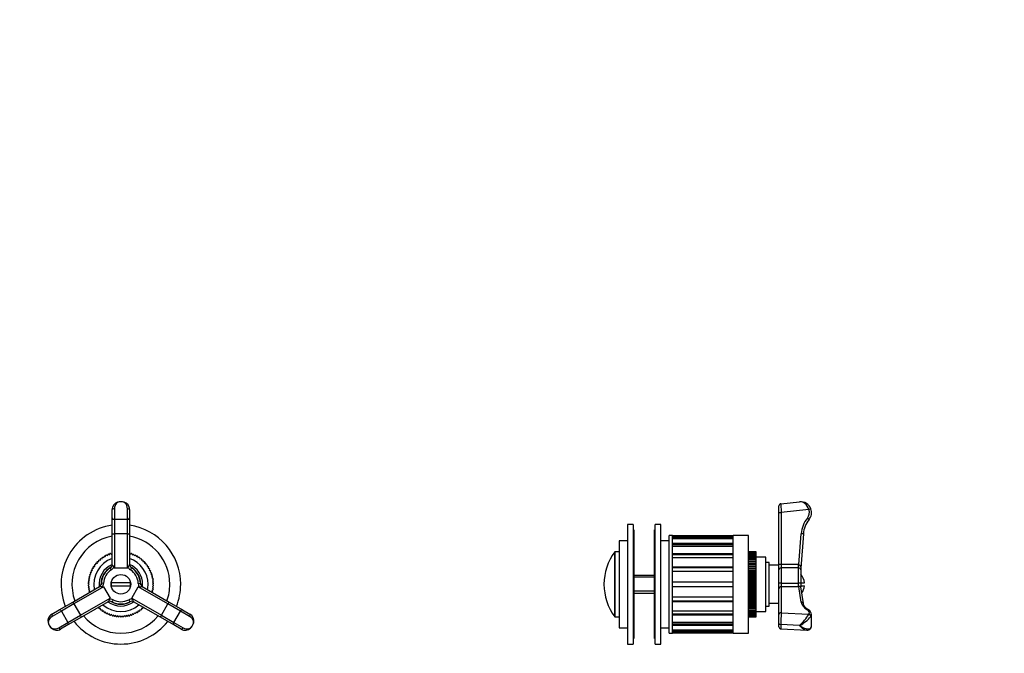
# Model space of a CAD drawing. Units: millimetres. Extents: x -201 to 1065, y 0 to 1165.
# Drawn here: x 391 to 844, y 582 to 874 of the extents above; entities that cross this region are included whole.
import ezdxf
from ezdxf import colors
from ezdxf.entities.mleader import LeaderData, LeaderLine
from ezdxf.math import Vec2, Vec3

# ---------------------------------------------------------------- set-up
doc = ezdxf.new("R2010")
doc.units = ezdxf.units.MM
for name, color, linetype in [('DV1_Défaut', 7, 'Continuous'), ('DV4_Défaut', 7, 'Continuous'), ('Défaut', 7, 'Continuous')]:
    doc.layers.add(name, color=color, linetype=linetype)

# ---------------------------------------------------------------- blocks, each defined once
blk = doc.blocks.new('_DOT')
at = {"color": 0}
blk.add_line((0, 0), (-1, 0), dxfattribs=at)
at = {"color": 0, "const_width": 0.333}
blk.add_lwpolyline([(-0.1665, 0, 1), (0.1665, 0, 1)], format="xyb", close=True, dxfattribs=at)
blk = doc.blocks.new('SE')
at = {"layer": 'DV1_Défaut', "color": 7, "linetype": 'Continuous'}
for p, q in [((433.7, 644.55), (433.7, 648.46)), ((434.7, 648.81), (434.7, 643.92)), ((438.06, 652.07), (437.35, 652.07)), ((440.7, 643.92), (440.7, 648.81)), ((441.7, 648.46), (441.7, 644.55)), ((433.7, 637.37), (433.7, 644.55)), ((440.7, 643.92), (434.7, 643.92)), ((434.7, 643.92), (434.7, 637.29)), ((440.7, 637.29), (440.7, 643.92)), ((441.7, 644.55), (441.7, 637.37)), ((433.7, 623.12), (433.7, 637.37)), ((440.7, 637.29), (434.7, 637.29)), ((434.7, 637.29), (434.7, 621.57)), ((440.7, 621.57), (440.7, 637.29)), ((441.7, 637.37), (441.7, 623.12)), ((427.55, 624.57), (427.56, 625.12)), ((427.72, 625.27), (428.28, 625.22)), ((428.28, 625.22), (428.32, 625.78)), ((428.49, 625.91), (429.04, 625.82)), ((429.04, 625.82), (429.13, 626.38)), ((429.3, 626.5), (429.85, 626.38)), ((429.85, 626.38), (429.97, 626.92)), ((430.15, 627.03), (430.69, 626.87)), ((430.69, 626.87), (430.84, 627.41)), ((431.03, 627.51), (431.56, 627.31)), ((431.56, 627.31), (431.75, 627.84)), ((431.95, 627.92), (432.46, 627.69)), ((432.46, 627.69), (432.68, 628.2)), ((432.88, 628.27), (433.38, 628.01)), ((433.38, 628.01), (433.64, 628.51)), ((441.77, 628.51), (442.03, 628.01)), ((442.03, 628.01), (442.52, 628.27)), ((442.72, 628.2), (442.95, 627.69)), ((442.95, 627.69), (443.46, 627.92)), ((443.66, 627.84), (443.85, 627.31)), ((443.85, 627.31), (444.37, 627.51)), ((444.56, 627.41), (444.72, 626.87)), ((444.72, 626.87), (445.26, 627.03)), ((445.44, 626.92), (445.56, 626.38)), ((445.56, 626.38), (446.1, 626.5)), ((446.28, 626.38), (446.36, 625.82)), ((446.36, 625.82), (446.92, 625.91)), ((447.08, 625.78), (447.13, 625.22)), ((447.13, 625.22), (447.69, 625.27)), ((447.84, 625.12), (447.85, 624.57)), ((424.14, 620.48), (424.67, 620.65)), ((424.67, 620.65), (424.5, 621.19)), ((424.6, 621.37), (425.14, 621.51)), ((425.14, 621.51), (425, 622.05)), ((425.12, 622.23), (425.67, 622.33)), ((425.67, 622.33), (425.56, 622.88)), ((425.69, 623.05), (426.24, 623.12)), ((426.24, 623.12), (426.18, 623.67)), ((426.32, 623.84), (426.87, 623.86)), ((426.87, 623.86), (426.85, 624.42)), ((426.99, 624.57), (427.55, 624.57)), ((433.34, 620.78), (432.79, 621.61)), ((440.7, 621.57), (434.7, 621.57)), ((442.07, 620.78), (442.61, 621.61)), ((447.85, 624.57), (448.41, 624.57)), ((448.56, 624.42), (448.53, 623.86)), ((448.53, 623.86), (449.09, 623.84)), ((449.23, 623.67), (449.16, 623.12)), ((449.16, 623.12), (449.72, 623.05)), ((449.84, 622.88), (449.74, 622.33)), ((449.74, 622.33), (450.29, 622.23)), ((450.4, 622.05), (450.26, 621.51)), ((450.26, 621.51), (450.81, 621.37)), ((450.91, 621.19), (450.73, 620.65)), ((450.73, 620.65), (451.26, 620.48)), ((423.23, 616.02), (422.89, 616.46)), ((422.93, 616.67), (423.4, 616.98)), ((423.4, 616.98), (423.09, 617.44)), ((423.14, 617.65), (423.62, 617.93)), ((423.62, 617.93), (423.35, 618.41)), ((423.41, 618.62), (423.91, 618.86)), ((423.91, 618.86), (423.67, 619.36)), ((423.74, 619.56), (424.26, 619.77)), ((424.26, 619.77), (424.05, 620.29)), ((451.35, 620.29), (451.14, 619.77)), ((451.14, 619.77), (451.66, 619.56)), ((451.74, 619.36), (451.49, 618.86)), ((451.49, 618.86), (452, 618.62)), ((452.06, 618.41), (451.78, 617.93)), ((451.78, 617.93), (452.27, 617.65)), ((452.32, 617.44), (452.01, 616.98)), ((452.01, 616.98), (452.48, 616.67)), ((452.51, 616.46), (452.17, 616.02)), ((415.52, 605.88), (427.86, 613.01)), ((429.71, 612.92), (416.09, 605.06)), ((423.1, 614.07), (422.71, 614.47)), ((422.71, 613.68), (423.1, 614.07)), ((422.72, 614.68), (423.14, 615.05)), ((423.14, 613.1), (422.72, 613.46)), ((423.14, 615.05), (422.77, 615.47)), ((422.77, 612.67), (423.14, 613.1)), ((422.79, 615.68), (423.23, 616.02)), ((423.23, 612.12), (422.79, 612.46)), ((422.89, 611.68), (423.23, 612.12)), ((429.71, 614.5), (428.72, 614.55)), ((429.71, 612.92), (432.71, 607.72)), ((442.12, 614.82), (433.29, 614.82)), ((433.29, 613.32), (442.12, 613.32)), ((442.7, 607.72), (445.7, 612.92)), ((445.69, 614.5), (446.69, 614.55)), ((459.31, 605.06), (445.7, 612.92)), ((447.54, 613.01), (459.88, 605.88)), ((452.17, 616.02), (452.62, 615.68)), ((452.62, 612.46), (452.17, 612.12)), ((452.17, 612.12), (452.51, 611.68)), ((452.64, 615.47), (452.27, 615.05)), ((452.27, 615.05), (452.69, 614.68)), ((452.69, 613.46), (452.27, 613.1)), ((452.27, 613.1), (452.64, 612.67)), ((452.7, 614.47), (452.3, 614.07)), ((452.3, 614.07), (452.7, 613.68)), ((419.09, 599.86), (432.71, 607.72)), ((423.4, 611.16), (422.93, 611.47)), ((423.09, 610.7), (423.4, 611.16)), ((423.32, 610.38), (423.14, 610.49)), ((442.7, 607.72), (456.31, 599.86)), ((452.48, 611.47), (452.01, 611.16)), ((452.01, 611.16), (452.32, 610.7)), ((452.27, 610.49), (452.09, 610.38)), ((409.31, 602.3), (415.52, 605.88)), ((416.09, 605.06), (410.35, 601.74)), ((416.09, 605.06), (419.09, 599.86)), ((431.86, 606.08), (419.52, 598.96)), ((427.55, 603.58), (427.52, 603.57)), ((427.56, 603.02), (427.55, 603.58)), ((428.28, 602.92), (427.72, 602.87)), ((428.32, 602.36), (428.28, 602.92)), ((434.08, 606.94), (433.62, 606.05)), ((441.33, 606.94), (441.78, 606.05)), ((455.88, 598.96), (443.54, 606.08)), ((447.13, 602.92), (447.08, 602.36)), ((447.69, 602.87), (447.13, 602.92)), ((447.85, 603.58), (447.84, 603.02)), ((447.88, 603.57), (447.85, 603.58)), ((456.31, 599.86), (459.31, 605.06)), ((465.05, 601.74), (459.31, 605.06)), ((459.88, 605.88), (466.1, 602.3)), ((405.92, 600.34), (409.31, 602.3)), ((410.35, 601.74), (406.12, 599.3)), ((410.35, 601.74), (413.35, 596.55)), ((419.52, 598.96), (413.31, 595.37)), ((413.35, 596.55), (419.09, 599.86)), ((429.04, 602.32), (428.49, 602.23)), ((429.13, 601.76), (429.04, 602.32)), ((429.85, 601.76), (429.3, 601.64)), ((429.97, 601.22), (429.85, 601.76)), ((430.69, 601.27), (430.15, 601.11)), ((430.84, 600.73), (430.69, 601.27)), ((431.56, 600.83), (431.03, 600.63)), ((431.75, 600.3), (431.56, 600.83)), ((432.46, 600.45), (431.95, 600.22)), ((432.68, 599.94), (432.46, 600.45)), ((433.38, 600.13), (432.88, 599.87)), ((433.64, 599.63), (433.38, 600.13)), ((434.32, 599.87), (433.84, 599.58)), ((434.61, 599.39), (434.32, 599.87)), ((435.27, 599.67), (434.82, 599.35)), ((435.6, 599.22), (435.27, 599.67)), ((436.24, 599.54), (435.81, 599.19)), ((436.59, 599.11), (436.24, 599.54)), ((437.21, 599.48), (436.81, 599.1)), ((437.6, 599.07), (437.21, 599.48)), ((438.19, 599.48), (437.81, 599.07)), ((438.6, 599.1), (438.19, 599.48)), ((439.16, 599.54), (438.81, 599.11)), ((439.6, 599.19), (439.16, 599.54)), ((440.13, 599.67), (439.81, 599.22)), ((440.59, 599.35), (440.13, 599.67)), ((441.09, 599.87), (440.79, 599.39)), ((441.56, 599.58), (441.09, 599.87)), ((442.03, 600.13), (441.77, 599.63)), ((442.52, 599.87), (442.03, 600.13)), ((442.95, 600.45), (442.72, 599.94)), ((443.46, 600.22), (442.95, 600.45)), ((443.85, 600.83), (443.66, 600.3)), ((444.37, 600.63), (443.85, 600.83)), ((444.72, 601.27), (444.56, 600.73)), ((445.26, 601.11), (444.72, 601.27)), ((445.56, 601.76), (445.44, 601.22)), ((446.1, 601.64), (445.56, 601.76)), ((446.36, 602.32), (446.28, 601.76)), ((446.92, 602.23), (446.36, 602.32)), ((462.1, 595.37), (455.88, 598.96)), ((456.31, 599.86), (462.05, 596.55)), ((462.05, 596.55), (465.05, 601.74)), ((469.29, 599.3), (465.05, 601.74)), ((466.1, 602.3), (469.49, 600.34)), ((404.62, 595.38), (404.97, 594.76)), ((409.12, 594.1), (413.35, 596.55)), ((413.31, 595.37), (409.92, 593.41)), ((462.05, 596.55), (466.29, 594.1)), ((465.49, 593.41), (462.1, 595.37)), ((470.44, 594.76), (470.79, 595.38))]:
    blk.add_line(p, q, dxfattribs=at)
blk.add_circle((437.7, 614.07), 4.5, dxfattribs=at)
for centre, radius, start, end in [((437.29, 648.48), 3.59, 162.7396, 180.3039), ((437.27, 648.51), 3.56, 88.8384, 162.8375), ((438.13, 648.5), 3.57, 18.1526, 91.0603), ((438.11, 648.48), 3.59, 359.6961, 18.1956), ((437.7, 614.07), 27.5, 98.3636, 201.6364), ((437.7, 614.07), 27.5, 0, 81.6364), ((437.7, 614.07), 22.5, 100.2403, 199.7597), ((437.7, 614.07), 22.5, 0, 79.7597), ((437.7, 614.07), 12.5, 108.6629, 191.3371), ((437.7, 614.07), 15, 131.721, 132.5343), ((437.7, 614.07), 15, 127.8912, 128.7046), ((437.7, 614.07), 15, 124.0614, 124.8748), ((437.7, 614.07), 15, 120.2316, 121.045), ((437.7, 614.07), 15, 116.4018, 117.2152), ((437.7, 614.07), 15, 112.572, 113.3854), ((437.7, 614.07), 15, 108.7423, 109.5556), ((437.7, 614.07), 15, 105.466, 105.7258), ((437.7, 614.07), 15, 74.2742, 74.534), ((437.7, 614.07), 12.5, 0, 71.3371), ((437.7, 614.07), 15, 70.4444, 71.2577), ((437.7, 614.07), 15, 66.6146, 67.428), ((437.7, 614.07), 15, 62.7848, 63.5982), ((437.7, 614.07), 15, 58.955, 59.7684), ((437.7, 614.07), 15, 55.1252, 55.9386), ((437.7, 614.07), 15, 51.2954, 52.1088), ((437.7, 614.07), 15, 47.4657, 48.279), ((437.7, 614.07), 15, 150.8699, 151.6833), ((437.7, 614.07), 15, 147.0401, 147.8535), ((437.7, 614.07), 15, 143.2103, 144.0237), ((437.7, 614.07), 15, 139.3806, 140.1939), ((437.7, 614.07), 15, 135.5508, 136.3641), ((437.7, 614.07), 10, 113.5829, 186.4171), ((437.7, 614.07), 9.15, 118.7147, 181.2853), ((437.7, 614.07), 9, 123.0557, 176.9443), ((437.7, 614.07), 8, 123.0557, 176.9443), ((431.7, 623.29), 2, 303.0557, 0), ((431.7, 623.29), 3, 303.0557, 335.4995), ((443.7, 623.29), 3, 204.5005, 236.9443), ((443.7, 623.29), 2, 180, 236.9443), ((437.7, 614.07), 10, 0, 66.4171), ((437.7, 614.07), 8, 3.0557, 56.9443), ((437.7, 614.07), 9.15, 0, 61.2853), ((437.7, 614.07), 9, 3.0557, 56.9443), ((437.7, 614.07), 15, 43.6359, 44.4492), ((437.7, 614.07), 15, 39.8061, 40.6194), ((437.7, 614.07), 15, 35.9763, 36.7897), ((437.7, 614.07), 15, 32.1465, 32.9599), ((437.7, 614.07), 15, 28.3167, 29.1301), ((437.7, 614.07), 15, 170.0189, 170.8322), ((437.7, 614.07), 15, 166.1891, 167.0024), ((437.7, 614.07), 15, 162.3593, 163.1726), ((437.7, 614.07), 15, 158.5295, 159.3429), ((437.7, 614.07), 15, 154.6997, 155.5131), ((437.7, 614.07), 15, 24.4869, 25.3003), ((437.7, 614.07), 15, 20.6571, 21.4705), ((437.7, 614.07), 15, 16.8274, 17.6407), ((437.7, 614.07), 15, 12.9976, 13.8109), ((437.7, 614.07), 15, 9.1678, 9.9811), ((437.7, 614.07), 15, 177.6784, 178.4918), ((437.7, 614.07), 15, 181.5082, 182.3216), ((437.7, 614.07), 15, 173.8486, 174.662), ((437.7, 614.07), 15, 185.338, 186.1514), ((437.7, 614.07), 15, 189.1678, 189.9811), ((426.72, 614.66), 2, 300, 356.9443), ((426.72, 614.66), 3, 324.5005, 356.9443), ((437.7, 614.07), 4.48, 170.3632, 189.6368), ((437.7, 614.07), 4.48, 350.3632, 9.6368), ((448.69, 614.66), 3, 183.0557, 215.4995), ((448.69, 614.66), 2, 183.0557, 240), ((437.7, 614.07), 9.15, 358.7147, 0), ((437.7, 614.07), 10, 353.5829, 0), ((437.7, 614.07), 12.5, 348.6629, 0), ((437.7, 614.07), 15, 350.0189, 350.8322), ((437.7, 614.07), 15, 5.338, 6.1514), ((437.7, 614.07), 15, 353.8486, 354.662), ((437.7, 614.07), 15, 1.5082, 2.3216), ((437.7, 614.07), 15, 357.6784, 358.4918), ((437.7, 614.07), 22.5, 340.2403, 0), ((437.7, 614.07), 27.5, 338.3636, 0), ((437.7, 614.07), 15, 192.9976, 193.8109), ((432.72, 604.26), 3, 63.0557, 95.4995), ((442.69, 604.26), 3, 84.5005, 116.9443), ((437.7, 614.07), 15, 346.1891, 347.0024), ((437.7, 614.07), 15, 227.4657, 228.279), ((437.7, 614.07), 12.5, 228.6629, 311.3371), ((432.72, 604.26), 2, 63.0557, 120), ((437.7, 614.07), 10, 233.5829, 306.4171), ((437.7, 614.07), 9.15, 238.7147, 301.2853), ((437.7, 614.07), 9, 243.0557, 296.9443), ((437.7, 614.07), 8, 243.0557, 296.9443), ((442.69, 604.26), 2, 60, 116.9443), ((437.7, 614.07), 15, 311.721, 312.5343), ((407.67, 597.22), 3.57, 138.1526, 211.0603), ((407.7, 597.22), 3.59, 119.6961, 138.1956), ((437.7, 614.07), 22.5, 220.2403, 319.7597), ((437.7, 614.07), 15, 231.2954, 232.1088), ((437.7, 614.07), 15, 235.1252, 235.9386), ((437.7, 614.07), 15, 238.955, 239.7684), ((437.7, 614.07), 15, 242.7848, 243.5982), ((437.7, 614.07), 15, 246.6146, 247.428), ((437.7, 614.07), 15, 250.4444, 251.2577), ((437.7, 614.07), 15, 254.2742, 255.0875), ((437.7, 614.07), 15, 258.104, 258.9173), ((437.7, 614.07), 15, 261.9337, 262.7471), ((437.7, 614.07), 15, 265.7635, 266.5769), ((437.7, 614.07), 15, 269.5933, 270.4067), ((437.7, 614.07), 15, 273.4231, 274.2365), ((437.7, 614.07), 15, 277.2529, 278.0663), ((437.7, 614.07), 15, 281.0827, 281.896), ((437.7, 614.07), 15, 284.9125, 285.7258), ((437.7, 614.07), 15, 288.7423, 289.5556), ((437.7, 614.07), 15, 292.572, 293.3854), ((437.7, 614.07), 15, 296.4018, 297.2152), ((437.7, 614.07), 15, 300.2316, 301.045), ((437.7, 614.07), 15, 304.0614, 304.8748), ((437.7, 614.07), 15, 307.8912, 308.7046), ((467.71, 597.22), 3.59, 42.7396, 60.3039), ((467.74, 597.23), 3.56, 328.8494, 42.8377), ((408.1, 596.48), 3.56, 208.8494, 282.8377), ((408.11, 596.51), 3.59, 282.7396, 300.3039), ((437.7, 614.07), 27.5, 218.3636, 321.6364), ((467.3, 596.51), 3.59, 239.6961, 258.1956), ((467.31, 596.49), 3.57, 258.1526, 331.0603)]:
    blk.add_arc(centre, radius, start, end, dxfattribs=at)
for centre, major_axis, ratio, start_param, end_param in [((434.7, 648.46), (1, 0), 0.347542, 1.570796, 3.141593), ((440.7, 648.46), (1, 0), 0.347542, 0, 1.570796), ((434.7, 644.55), (1, 0), 0.630422, 3.141593, 4.712389), ((440.7, 644.55), (1, 0), 0.630422, 4.712389, 6.283185), ((434.7, 637.37), (1, 0), 0.078191, 3.141593, 4.712389), ((440.7, 637.37), (1, 0), 0.078191, 4.712389, 6.283185), ((434.7, 634.36), (0, -12.79), 0.078191, 6.00966, 6.283185), ((440.7, 634.36), (0, 12.79), 0.078191, 3.141593, 3.415118), ((418.63, 606.52), (-11.08, -6.39), 0.078191, 3.141593, 3.415118), ((456.77, 606.52), (-11.08, 6.39), 0.078191, 6.00966, 6.283185), ((421.63, 601.33), (11.08, 6.39), 0.078191, 6.00966, 6.283185), ((453.77, 601.33), (11.08, -6.39), 0.078191, 3.141593, 3.415118), ((409.81, 601.43), (-0.5, 0.866), 0.630422, 4.712389, 6.283185), ((416.02, 605.02), (-0.5, 0.866), 0.078191, 4.712389, 6.283185), ((459.38, 605.02), (-0.5, -0.866), 0.078191, 3.141593, 4.712389), ((465.6, 601.43), (-0.5, -0.866), 0.630422, 3.141593, 4.712389), ((406.42, 599.47), (-0.5, 0.866), 0.347542, 0, 1.570796), ((419.02, 599.82), (-0.5, 0.866), 0.078191, 3.141593, 4.712389), ((456.38, 599.82), (-0.5, -0.866), 0.078191, 4.712389, 6.283185), ((468.99, 599.47), (-0.5, -0.866), 0.347542, 1.570796, 3.141593), ((409.42, 594.28), (-0.5, 0.866), 0.347542, 1.570796, 3.141593), ((412.81, 596.23), (-0.5, 0.866), 0.630422, 3.141593, 4.712389), ((462.6, 596.23), (-0.5, -0.866), 0.630422, 4.712389, 6.283185), ((465.99, 594.28), (-0.5, -0.866), 0.347542, 0, 1.570796)]:
    blk.add_ellipse(centre, major_axis=major_axis, ratio=ratio, start_param=start_param, end_param=end_param, dxfattribs=at)
for points, knots in [([(437.35, 652.07), (436.77, 652.07), (436.21, 651.86), (435.16, 650.89), (434.7, 649.97), (434.7, 648.81)], [0, 0, 0, 0, 0.453791, 0.453791, 1, 1, 1, 1]), ([(440.7, 648.81), (440.7, 649.97), (440.25, 650.89), (439.2, 651.86), (438.63, 652.07), (438.06, 652.07)], [0, 0, 0, 0, 0.546209, 0.546209, 1, 1, 1, 1]), ([(434.43, 622.05), (434.41, 622.11), (434.39, 622.18), (434.32, 622.3), (434.27, 622.36), (434.14, 622.51), (434.04, 622.59), (433.88, 622.73), (433.81, 622.8), (433.74, 622.9), (433.73, 622.94), (433.71, 623.02), (433.7, 623.06), (433.7, 623.12)], [0, 0, 0, 0, 0.125, 0.125, 0.25, 0.25, 0.5, 0.5, 0.75, 0.75, 0.875, 0.875, 1, 1, 1, 1]), ([(440.97, 622.05), (441.01, 622.18), (441.09, 622.31), (441.27, 622.51), (441.36, 622.59), (441.53, 622.73), (441.6, 622.8), (441.66, 622.9), (441.68, 622.94), (441.7, 623.02), (441.7, 623.06), (441.7, 623.12)], [0, 0, 0, 0, 0.25, 0.25, 0.5, 0.5, 0.75, 0.75, 0.875, 0.875, 1, 1, 1, 1]), ([(429.16, 612.91), (429.02, 612.88), (428.88, 612.88), (428.61, 612.94), (428.49, 612.98), (428.29, 613.05), (428.2, 613.08), (428.07, 613.08), (428.04, 613.08), (427.96, 613.06), (427.91, 613.04), (427.86, 613.01)], [0, 0, 0, 0, 0.25, 0.25, 0.5, 0.5, 0.75, 0.75, 0.875, 0.875, 1, 1, 1, 1]), ([(446.24, 612.91), (446.31, 612.9), (446.38, 612.89), (446.52, 612.89), (446.59, 612.9), (446.79, 612.94), (446.91, 612.98), (447.12, 613.05), (447.21, 613.08), (447.33, 613.08), (447.37, 613.08), (447.45, 613.06), (447.49, 613.04), (447.54, 613.01)], [0, 0, 0, 0, 0.125, 0.125, 0.25, 0.25, 0.5, 0.5, 0.75, 0.75, 0.875, 0.875, 1, 1, 1, 1]), ([(432.43, 607.25), (432.38, 607.2), (432.34, 607.14), (432.27, 607.02), (432.24, 606.96), (432.18, 606.77), (432.16, 606.64), (432.11, 606.43), (432.09, 606.33), (432.04, 606.22), (432.01, 606.19), (431.95, 606.14), (431.91, 606.11), (431.86, 606.08)], [0, 0, 0, 0, 0.125, 0.125, 0.25, 0.25, 0.5, 0.5, 0.75, 0.75, 0.875, 0.875, 1, 1, 1, 1]), ([(442.97, 607.25), (443.07, 607.15), (443.14, 607.02), (443.23, 606.77), (443.25, 606.64), (443.29, 606.42), (443.31, 606.33), (443.37, 606.22), (443.39, 606.19), (443.45, 606.13), (443.49, 606.11), (443.54, 606.08)], [0, 0, 0, 0, 0.25, 0.25, 0.5, 0.5, 0.75, 0.75, 0.875, 0.875, 1, 1, 1, 1]), ([(406.12, 599.3), (405.11, 598.72), (404.55, 597.87), (404.23, 596.47), (404.33, 595.88), (404.62, 595.38)], [0, 0, 0, 0, 0.546209, 0.546209, 1, 1, 1, 1]), ([(470.79, 595.38), (471.08, 595.88), (471.18, 596.47), (470.86, 597.87), (470.29, 598.72), (469.29, 599.3)], [0, 0, 0, 0, 0.453037, 0.453037, 1, 1, 1, 1]), ([(404.97, 594.76), (405.26, 594.26), (405.72, 593.88), (407.09, 593.46), (408.11, 593.52), (409.12, 594.1)], [0, 0, 0, 0, 0.453037, 0.453037, 1, 1, 1, 1]), ([(466.29, 594.1), (467.29, 593.52), (468.31, 593.46), (469.68, 593.88), (470.14, 594.26), (470.43, 594.76)], [0, 0, 0, 0, 0.5467768, 0.5467768, 1, 1, 1, 1])]:
    blk.add_open_spline(points, degree=3, knots=knots, dxfattribs=at)
blk = doc.blocks.new('SE3')
at = {"layer": 'DV4_Défaut', "color": 7, "linetype": 'Continuous'}
for p, q in [((740.44, 647.15), (740.44, 650.17)), ((741.34, 651.16), (749.93, 652.04)), ((741.34, 651.16), (741.44, 647.15)), ((754.19, 648.46), (741.44, 647.15)), ((755.13, 648.81), (754.19, 648.46)), ((740.44, 623.29), (740.44, 647.15)), ((740.44, 647.15), (741.44, 647.15)), ((741.44, 647.15), (741.44, 623.29)), ((754.32, 643.92), (753.54, 644.55)), ((670.74, 641.57), (670.74, 586.57)), ((673.44, 641.57), (670.74, 641.57)), ((673.44, 641.57), (673.44, 586.57)), ((673.74, 639.07), (673.44, 639.07)), ((673.74, 639.07), (673.74, 589.07)), ((683.14, 589.07), (683.14, 639.07)), ((683.44, 639.07), (683.14, 639.07)), ((683.44, 586.57), (683.44, 641.57)), ((686.14, 641.57), (683.44, 641.57)), ((686.14, 586.57), (686.14, 641.57)), ((689.94, 591.57), (689.94, 636.57)), ((691.44, 636.57), (689.94, 636.57)), ((691.44, 591.57), (691.44, 636.57)), ((691.44, 635.76), (691.44, 636.55)), ((691.44, 636.55), (719.44, 636.55)), ((719.44, 635.76), (691.44, 635.76)), ((691.44, 635.3), (719.44, 635.3)), ((691.44, 632.84), (691.44, 635.14)), ((691.44, 635.14), (719.44, 635.14)), ((719.44, 591.57), (719.44, 636.57)), ((726.44, 636.57), (719.44, 636.57)), ((719.44, 635.76), (719.44, 636.55)), ((719.44, 632.84), (719.44, 635.14)), ((726.44, 591.57), (726.44, 636.57)), ((749.56, 623.12), (750.67, 637.37)), ((751.67, 637.29), (750.44, 621.57)), ((751.67, 637.29), (750.67, 637.37)), ((666.94, 634.07), (666.94, 594.07)), ((670.74, 634.07), (666.94, 634.07)), ((689.94, 634.07), (686.14, 634.07)), ((719.44, 632.84), (691.44, 632.84)), ((691.44, 632.46), (719.44, 632.46)), ((691.44, 628.09), (691.44, 631.67)), ((691.44, 631.67), (719.44, 631.67)), ((719.44, 628.09), (719.44, 631.67)), ((664.88, 599.15), (664.88, 628.99)), ((665.04, 599.07), (665.04, 629.07)), ((666.94, 629.07), (665.04, 629.07)), ((719.44, 628.09), (691.44, 628.09)), ((691.44, 627.81), (719.44, 627.81)), ((691.44, 621.97), (691.44, 626.47)), ((691.44, 626.47), (719.44, 626.47)), ((719.44, 621.97), (719.44, 626.47)), ((729.94, 629.07), (726.44, 629.07)), ((729.94, 629.07), (726.44, 629.07)), ((726.44, 629.04), (729.94, 629.04)), ((729.94, 629.03), (726.44, 629.03)), ((726.44, 628.95), (729.94, 628.95)), ((729.94, 628.92), (726.44, 628.92)), ((726.44, 628.79), (729.94, 628.79)), ((729.94, 628.75), (726.44, 628.75)), ((726.44, 628.57), (729.94, 628.57)), ((729.94, 628.51), (726.44, 628.51)), ((726.44, 628.27), (729.94, 628.27)), ((729.94, 628.2), (726.44, 628.2)), ((726.44, 627.92), (729.94, 627.92)), ((729.94, 627.84), (726.44, 627.84)), ((726.44, 627.51), (729.94, 627.51)), ((729.94, 627.41), (726.44, 627.41)), ((726.44, 627.03), (729.94, 627.03)), ((729.94, 626.92), (726.44, 626.92)), ((726.44, 626.5), (729.94, 626.5)), ((729.94, 626.38), (726.44, 626.38)), ((726.44, 625.91), (729.94, 625.91)), ((729.94, 625.78), (726.44, 625.78)), ((726.44, 625.27), (729.94, 625.27)), ((729.94, 625.12), (726.44, 625.12)), ((729.94, 629.07), (729.94, 629.07)), ((729.94, 629.04), (729.94, 629.07)), ((729.94, 629.03), (729.94, 629.04)), ((729.94, 628.95), (729.94, 629.03)), ((729.94, 628.92), (729.94, 628.95)), ((729.94, 628.79), (729.94, 628.92)), ((729.94, 628.75), (729.94, 628.79)), ((729.94, 628.57), (729.94, 628.75)), ((729.94, 628.51), (729.94, 628.57)), ((729.94, 628.27), (729.94, 628.51)), ((729.94, 628.2), (729.94, 628.27)), ((729.94, 627.92), (729.94, 628.2)), ((729.94, 627.84), (729.94, 627.92)), ((729.94, 627.51), (729.94, 627.84)), ((729.94, 627.41), (729.94, 627.51)), ((729.94, 627.03), (729.94, 627.41)), ((729.94, 626.92), (729.94, 627.03)), ((729.94, 626.5), (729.94, 626.92)), ((734.44, 626.57), (729.94, 626.57)), ((729.94, 626.38), (729.94, 626.5)), ((729.94, 625.91), (729.94, 626.38)), ((729.94, 625.78), (729.94, 625.91)), ((729.94, 625.27), (729.94, 625.78)), ((729.94, 625.12), (729.94, 625.27)), ((729.94, 624.57), (729.94, 625.12)), ((734.44, 601.57), (734.44, 626.57)), ((719.44, 621.97), (691.44, 621.97)), ((691.44, 621.82), (719.44, 621.82)), ((726.44, 624.57), (729.94, 624.57)), ((729.94, 624.42), (726.44, 624.42)), ((726.44, 623.86), (729.94, 623.86)), ((726.44, 623.84), (729.94, 623.84)), ((729.94, 623.67), (726.44, 623.67)), ((726.44, 623.12), (729.94, 623.12)), ((726.44, 623.05), (729.94, 623.05)), ((729.94, 622.88), (726.44, 622.88)), ((726.44, 622.33), (729.94, 622.33)), ((726.44, 622.23), (729.94, 622.23)), ((729.94, 622.05), (726.44, 622.05)), ((726.44, 621.51), (729.94, 621.51)), ((726.44, 621.37), (729.94, 621.37)), ((729.94, 621.19), (726.44, 621.19)), ((726.44, 620.65), (729.94, 620.65)), ((729.94, 624.42), (729.94, 624.57)), ((729.94, 623.86), (729.94, 624.42)), ((729.94, 623.84), (729.94, 623.86)), ((729.94, 623.67), (729.94, 623.84)), ((729.94, 623.12), (729.94, 623.67)), ((729.94, 623.05), (729.94, 623.12)), ((729.94, 622.88), (729.94, 623.05)), ((729.94, 622.33), (729.94, 622.88)), ((729.94, 622.23), (729.94, 622.33)), ((729.94, 622.05), (729.94, 622.23)), ((729.94, 621.51), (729.94, 622.05)), ((729.94, 621.37), (729.94, 621.51)), ((729.94, 621.19), (729.94, 621.37)), ((729.94, 620.65), (729.94, 621.19)), ((729.94, 620.48), (729.94, 620.65)), ((735.94, 624.07), (734.44, 624.07)), ((735.94, 604.07), (735.94, 624.07)), ((740.44, 622.82), (735.94, 622.82)), ((740.44, 622.21), (740.44, 623.29)), ((740.44, 623.29), (741.44, 623.29)), ((740.44, 612.77), (740.44, 622.21)), ((741.44, 623.29), (749.44, 623.29)), ((741.44, 623.29), (741.44, 621.61)), ((749.44, 621.61), (741.44, 621.61)), ((741.44, 621.61), (741.44, 614.55)), ((749.44, 621.61), (749.44, 623.29)), ((749.44, 614.55), (749.44, 621.61)), ((750.44, 622.05), (750.44, 620.78)), ((750.44, 620.78), (750.44, 614.5)), ((683.14, 618.07), (673.74, 618.07)), ((683.14, 617.31), (673.74, 617.31)), ((691.44, 615.07), (691.44, 620.07)), ((691.44, 620.07), (719.44, 620.07)), ((719.44, 615.07), (719.44, 620.07)), ((726.44, 620.48), (729.94, 620.48)), ((729.94, 620.29), (726.44, 620.29)), ((726.44, 619.77), (729.94, 619.77)), ((726.44, 619.56), (729.94, 619.56)), ((729.94, 619.36), (726.44, 619.36)), ((726.44, 618.86), (729.94, 618.86)), ((726.44, 618.62), (729.94, 618.62)), ((729.94, 618.41), (726.44, 618.41)), ((726.44, 617.93), (729.94, 617.93)), ((726.44, 617.65), (729.94, 617.65)), ((729.94, 617.44), (726.44, 617.44)), ((726.44, 616.98), (729.94, 616.98)), ((726.44, 616.67), (729.94, 616.67)), ((729.94, 616.46), (726.44, 616.46)), ((729.94, 620.29), (729.94, 620.48)), ((729.94, 619.77), (729.94, 620.29)), ((729.94, 619.56), (729.94, 619.77)), ((729.94, 619.36), (729.94, 619.56)), ((729.94, 618.86), (729.94, 619.36)), ((729.94, 618.62), (729.94, 618.86)), ((729.94, 618.41), (729.94, 618.62)), ((729.94, 617.93), (729.94, 618.41)), ((729.94, 617.65), (729.94, 617.93)), ((729.94, 617.44), (729.94, 617.65)), ((729.94, 616.98), (729.94, 617.44)), ((729.94, 616.67), (729.94, 616.98)), ((729.94, 616.46), (729.94, 616.67)), ((729.94, 616.02), (729.94, 616.46)), ((719.44, 615.07), (691.44, 615.07)), ((691.44, 608.08), (691.44, 613.07)), ((691.44, 613.07), (719.44, 613.07)), ((719.44, 608.08), (719.44, 613.07)), ((726.44, 616.02), (729.94, 616.02)), ((726.44, 615.68), (729.94, 615.68)), ((729.94, 615.47), (726.44, 615.47)), ((726.44, 615.05), (729.94, 615.05)), ((726.44, 614.68), (729.94, 614.68)), ((729.94, 614.47), (726.44, 614.47)), ((726.44, 614.07), (729.94, 614.07)), ((726.44, 613.68), (729.94, 613.68)), ((729.94, 613.46), (726.44, 613.46)), ((726.44, 613.1), (729.94, 613.1)), ((726.44, 612.67), (729.94, 612.67)), ((729.94, 612.46), (726.44, 612.46)), ((726.44, 612.12), (729.94, 612.12)), ((726.44, 611.68), (729.94, 611.68)), ((729.94, 615.68), (729.94, 616.02)), ((729.94, 615.47), (729.94, 615.68)), ((729.94, 615.05), (729.94, 615.47)), ((729.94, 614.68), (729.94, 615.05)), ((729.94, 614.47), (729.94, 614.68)), ((729.94, 614.07), (729.94, 614.47)), ((729.94, 613.68), (729.94, 614.07)), ((729.94, 613.46), (729.94, 613.68)), ((729.94, 613.1), (729.94, 613.46)), ((729.94, 612.67), (729.94, 613.1)), ((729.94, 612.46), (729.94, 612.67)), ((729.94, 612.12), (729.94, 612.46)), ((729.94, 611.68), (729.94, 612.12)), ((729.94, 611.47), (729.94, 611.68)), ((740.44, 612.06), (740.44, 612.77)), ((740.44, 600.13), (740.44, 612.06)), ((741.44, 614.55), (749.44, 614.55)), ((741.44, 614.55), (741.44, 612.92)), ((749.44, 612.92), (741.44, 612.92)), ((741.44, 612.92), (741.44, 600.99)), ((749.44, 612.92), (749.44, 614.55)), ((750.67, 605.88), (749.56, 613.01)), ((750.44, 614.82), (752.24, 614.82)), ((750.44, 614.5), (750.44, 612.91)), ((750.44, 613.32), (752.24, 613.32)), ((751.66, 605.17), (750.44, 612.98)), ((683.14, 610.84), (673.74, 610.84)), ((673.74, 610.07), (683.14, 610.07)), ((719.44, 608.08), (691.44, 608.08)), ((729.94, 611.47), (726.44, 611.47)), ((726.44, 611.16), (729.94, 611.16)), ((726.44, 610.7), (729.94, 610.7)), ((729.94, 610.49), (726.44, 610.49)), ((726.44, 610.21), (729.94, 610.21)), ((726.44, 609.73), (729.94, 609.73)), ((729.94, 609.52), (726.44, 609.52)), ((726.44, 609.28), (729.94, 609.28)), ((726.44, 608.78), (729.94, 608.78)), ((729.94, 608.58), (726.44, 608.58)), ((726.44, 608.37), (729.94, 608.37)), ((726.44, 607.85), (729.94, 607.85)), ((729.94, 607.66), (726.44, 607.66)), ((726.44, 607.49), (729.94, 607.49)), ((729.94, 611.16), (729.94, 611.47)), ((729.94, 610.7), (729.94, 611.16)), ((729.94, 610.49), (729.94, 610.7)), ((729.94, 610.21), (729.94, 610.49)), ((729.94, 609.73), (729.94, 610.21)), ((729.94, 609.52), (729.94, 609.73)), ((729.94, 609.28), (729.94, 609.52)), ((729.94, 608.78), (729.94, 609.28)), ((729.94, 608.58), (729.94, 608.78)), ((729.94, 608.37), (729.94, 608.58)), ((729.94, 607.85), (729.94, 608.37)), ((729.94, 607.66), (729.94, 607.85)), ((729.94, 607.49), (729.94, 607.66)), ((729.94, 606.96), (729.94, 607.49)), ((719.44, 606.32), (691.44, 606.32)), ((691.44, 601.67), (691.44, 606.17)), ((691.44, 606.17), (719.44, 606.17)), ((719.44, 601.67), (719.44, 606.17)), ((726.44, 606.96), (729.94, 606.96)), ((729.94, 606.77), (726.44, 606.77)), ((726.44, 606.63), (729.94, 606.63)), ((726.44, 606.09), (729.94, 606.09)), ((729.94, 605.91), (726.44, 605.91)), ((726.44, 605.81), (729.94, 605.81)), ((726.44, 605.26), (729.94, 605.26)), ((729.94, 605.09), (726.44, 605.09)), ((726.44, 605.02), (729.94, 605.02)), ((726.44, 604.47), (729.94, 604.47)), ((729.94, 604.3), (726.44, 604.3)), ((726.44, 604.28), (729.94, 604.28)), ((726.44, 603.72), (729.94, 603.72)), ((729.94, 603.57), (726.44, 603.57)), ((726.44, 603.02), (729.94, 603.02)), ((729.94, 602.87), (726.44, 602.87)), ((729.94, 606.77), (729.94, 606.96)), ((729.94, 606.63), (729.94, 606.77)), ((729.94, 606.09), (729.94, 606.63)), ((729.94, 605.91), (729.94, 606.09)), ((729.94, 605.81), (729.94, 605.91)), ((729.94, 605.26), (729.94, 605.81)), ((729.94, 605.09), (729.94, 605.26)), ((729.94, 605.02), (729.94, 605.09)), ((729.94, 604.47), (729.94, 605.02)), ((729.94, 604.3), (729.94, 604.47)), ((729.94, 604.28), (729.94, 604.3)), ((729.94, 603.72), (729.94, 604.28)), ((729.94, 603.57), (729.94, 603.72)), ((729.94, 603.02), (729.94, 603.57)), ((729.94, 602.87), (729.94, 603.02)), ((729.94, 602.36), (729.94, 602.87)), ((734.44, 604.07), (735.94, 604.07)), ((735.94, 605.32), (740.44, 605.32)), ((665.04, 599.07), (666.94, 599.07)), ((719.44, 601.67), (691.44, 601.67)), ((719.44, 600.33), (691.44, 600.33)), ((691.44, 596.47), (691.44, 600.05)), ((691.44, 600.05), (719.44, 600.05)), ((719.44, 596.47), (719.44, 600.05)), ((726.44, 602.36), (729.94, 602.36)), ((729.94, 602.23), (726.44, 602.23)), ((726.44, 601.76), (729.94, 601.76)), ((729.94, 601.64), (726.44, 601.64)), ((726.44, 601.22), (729.94, 601.22)), ((729.94, 601.11), (726.44, 601.11)), ((726.44, 600.73), (729.94, 600.73)), ((729.94, 600.63), (726.44, 600.63)), ((726.44, 600.3), (729.94, 600.3)), ((729.94, 600.22), (726.44, 600.22)), ((726.44, 599.94), (729.94, 599.94)), ((729.94, 599.87), (726.44, 599.87)), ((726.44, 599.63), (729.94, 599.63)), ((729.94, 599.58), (726.44, 599.58)), ((726.44, 599.39), (729.94, 599.39)), ((729.94, 599.35), (726.44, 599.35)), ((726.44, 599.22), (729.94, 599.22)), ((729.94, 599.19), (726.44, 599.19)), ((726.44, 599.11), (729.94, 599.11)), ((729.94, 599.1), (726.44, 599.1)), ((726.44, 599.07), (729.94, 599.07)), ((726.44, 599.07), (729.94, 599.07)), ((729.94, 602.23), (729.94, 602.36)), ((729.94, 601.76), (729.94, 602.23)), ((729.94, 601.64), (729.94, 601.76)), ((729.94, 601.22), (729.94, 601.64)), ((729.94, 601.57), (734.44, 601.57)), ((729.94, 601.11), (729.94, 601.22)), ((729.94, 600.73), (729.94, 601.11)), ((729.94, 600.63), (729.94, 600.73)), ((729.94, 600.3), (729.94, 600.63)), ((729.94, 600.22), (729.94, 600.3)), ((729.94, 599.94), (729.94, 600.22)), ((729.94, 599.87), (729.94, 599.94)), ((729.94, 599.63), (729.94, 599.87)), ((729.94, 599.58), (729.94, 599.63)), ((729.94, 599.39), (729.94, 599.58)), ((729.94, 599.35), (729.94, 599.39)), ((729.94, 599.22), (729.94, 599.35)), ((729.94, 599.19), (729.94, 599.22)), ((729.94, 599.11), (729.94, 599.19)), ((729.94, 599.1), (729.94, 599.11)), ((729.94, 599.07), (729.94, 599.1)), ((729.94, 599.07), (729.94, 599.07)), ((740.44, 596.02), (740.44, 600.13)), ((741.44, 600.99), (754.19, 600.34)), ((755.44, 594.97), (755.44, 600.17)), ((666.94, 594.07), (670.74, 594.07)), ((686.14, 594.07), (689.94, 594.07)), ((719.44, 596.47), (691.44, 596.47)), ((719.44, 595.68), (691.44, 595.68)), ((691.44, 593), (691.44, 595.3)), ((691.44, 595.3), (719.44, 595.3)), ((719.44, 593), (719.44, 595.3)), ((740.44, 594.53), (740.44, 596.02)), ((749.93, 595.08), (741.34, 595.52)), ((741.39, 593.53), (753.23, 592.92)), ((673.44, 589.07), (673.74, 589.07)), ((683.14, 589.07), (683.44, 589.07)), ((689.94, 591.57), (691.44, 591.57)), ((719.44, 593), (691.44, 593)), ((719.44, 592.84), (691.44, 592.84)), ((691.44, 591.59), (691.44, 592.38)), ((691.44, 592.38), (719.44, 592.38)), ((719.44, 591.59), (691.44, 591.59)), ((719.44, 591.59), (719.44, 592.38)), ((719.44, 591.57), (726.44, 591.57)), ((753.23, 592.92), (753.23, 592.92)), ((670.74, 586.57), (673.44, 586.57)), ((683.44, 586.57), (686.14, 586.57))]:
    blk.add_line(p, q, dxfattribs=at)
for centre, radius, start, end in [((741.44, 650.17), 1, 95.8595, 180), ((750.44, 647.07), 5, 20.337, 95.8595), ((750.44, 647.07), 4, 320.9187, 20.337), ((750.44, 647.07), 5, 320.9187, 20.337), ((763.63, 636.35), 13, 140.9187, 175.5154), ((763.63, 636.35), 12, 140.9187, 175.5154), ((684.94, 614.07), 25, 143.3608, 180), ((665.04, 628.87), 0.2, 90, 143.3608), ((745.94, 614.07), 6.35, 6.7831, 44.8739), ((684.94, 614.07), 25, 180, 216.6392), ((717.25, 658.45), 55.76, 305.2613, 305.4107), ((745.94, 614.07), 6.35, 321.246, 353.2169), ((665.04, 599.27), 0.2, 216.6392, 270), ((730, 615.6), 28.6, 314.1743, 327.761), ((741.13, 611.24), 18.4, 298.5612, 319.5223), ((752.91, 600.04), 2.52, 3.0038, 62.794), ((741.44, 594.53), 1, 180, 266.7496), ((753.43, 594.87), 1.96, 264.0674, 322.8267), ((753.33, 594.97), 2.11, 322.2422, 0.0248)]:
    blk.add_arc(centre, radius, start, end, dxfattribs=at)
for centre, major_axis, ratio, start_param, end_param in [((741.44, 620.78), (-1, 0), 0.83814, 4.712389, 6.283185), ((749.44, 620.78), (1, 0), 0.83814, 0, 1.570796), ((741.44, 614.5), (-1, 0), 0.053307, 4.712389, 6.283185), ((741.44, 612.06), (-1, 0), 0.866025, 4.712389, 6.283185), ((749.44, 614.5), (1, 0), 0.053307, 0, 1.570796), ((750.67, 605.02), (-0.988, -0.155), 0.863374, 3.144362, 4.577777), ((763.63, 606.39), (-13, 0), 0.5, 0.078271, 0.682097), ((741.44, 600.13), (1, 0), 0.866025, 1.570796, 3.141593), ((741.44, 597.53), (0.05, 4), 0.02207, 0.52502, 2.095817), ((753.54, 601.43), (-0.524, -0.852), 0.672254, 3.141066, 3.883077), ((750.44, 601.03), (-4, 0), 0.5, 2.786644, 3.82369), ((754.19, 599.47), (-0.803, 0.596), 0.812041, 3.683452, 5.254249), ((750.44, 600.17), (-5, 0), 0.5, 2.786644, 3.141593), ((741.44, 596.02), (1, 0), 0.5, 3.141593, 4.610121), ((741.44, 597.53), (0.05, 4), 0.02207, 2.095817, 3.140743), ((754.19, 594.28), (-0.803, 0.596), 0.812041, 3.141366, 3.683452), ((750.44, 594.97), (-5, 0), 0.5, 2.786644, 3.141593)]:
    blk.add_ellipse(centre, major_axis=major_axis, ratio=ratio, start_param=start_param, end_param=end_param, dxfattribs=at)
for points, knots in [([(754.19, 648.46), (753.82, 649.67), (753.13, 650.68), (751.59, 651.88), (750.74, 652.13), (749.93, 652.04)], [0, 0, 0, 0, 0.5, 0.5, 1, 1, 1, 1]), ([(749.44, 623.29), (749.44, 623.29), (749.44, 623.28), (749.44, 623.28), (749.48, 623.23), (749.52, 623.18), (749.56, 623.12)], [0, 0, 0, 0, 0.043462, 0.043462, 0.043462, 1, 1, 1, 1]), ([(750.44, 622.05), (750.44, 622.11), (750.44, 622.18), (750.42, 622.3), (750.4, 622.36), (750.34, 622.51), (750.28, 622.59), (750.11, 622.73), (750, 622.8), (749.83, 622.9), (749.77, 622.94), (749.65, 623.02), (749.6, 623.06), (749.56, 623.12)], [0, 0, 0, 0, 0.125, 0.125, 0.25, 0.25, 0.5, 0.5, 0.75, 0.75, 0.875, 0.875, 1, 1, 1, 1]), ([(750.44, 612.91), (750.44, 612.88), (750.42, 612.88), (750.34, 612.94), (750.28, 612.98), (750.1, 613.05), (750, 613.08), (749.83, 613.08), (749.77, 613.08), (749.65, 613.06), (749.6, 613.04), (749.56, 613.01)], [0, 0, 0, 0, 0.25, 0.25, 0.5, 0.5, 0.75, 0.75, 0.875, 0.875, 1, 1, 1, 1]), ([(754.07, 602.28), (753.98, 602.33), (753.77, 602.47), (753.42, 602.71), (753.06, 603), (752.74, 603.3), (752.45, 603.6), (752.22, 603.9), (752.02, 604.2), (751.86, 604.5), (751.74, 604.8), (751.69, 605.03), (751.67, 605.15), (751.66, 605.17)], [0, 0, 0, 0, 0.053192, 0.153667, 0.253991, 0.354285, 0.454701, 0.555532, 0.657215, 0.760377, 0.865865, 0.973438, 1, 1, 1, 1]), ([(749.93, 595.08), (750.93, 594.43), (751.97, 593.92), (753.84, 593.46), (754.7, 593.52), (755.13, 594.1)], [0, 0, 0, 0, 0.5, 0.5, 1, 1, 1, 1]), ([(753.22, 592.92), (752.96, 592.94), (752.66, 593.02), (751.59, 593.53), (750.74, 594.23), (749.93, 595.08)], [0, 0, 0, 0, 0.2839813, 0.2839813, 1, 1, 1, 1])]:
    blk.add_open_spline(points, degree=3, knots=knots, dxfattribs=at)

msp = doc.modelspace()

# ---------------------------------------------------------------- block references
at = {"layer": 'Défaut'}
for name in ['SE3', 'SE']:
    msp.add_blockref(name, (0, 0), dxfattribs=at)

# ---------------------------------------------------------------- leaders
at = {"layer": 'Défaut', "color": 7, "linetype": 'Continuous'}
ml = msp.add_multileader_mtext('Standard', dxfattribs=at)
ml.set_content('{\\pxsm0.9;\\fSolid Edge ISO|b1||i0||c0|p34;\\W1.;14/03/2022\\P}', color=256)
ml.set_leader_properties()
ml.set_arrow_properties(name='DOT')
ml.build(insert=Vec2(0, 0))
ml.multileader.update_dxf_attribs({"leader_type": 0, "dogleg_length": 0, "arrow_head_size": 12})
ctx = ml.context
ctx.base_point, ctx.char_height, ctx.arrow_head_size, ctx.landing_gap_size = Vec3(756.59, 1158.31), 12, 12, 4.2
notes = []
notes.append((ctx, [(0, (0, 0, 0), (0, 0), (1, 0), 1, [])]))
ctx.mtext.insert = Vec3(758.59, 1164.43)
for ctx, leaders in notes:
    for number, flags, end, landing, length, lines in leaders:
        leader = LeaderData()
        leader.index, (leader.has_last_leader_line, leader.has_dogleg_vector, leader.attachment_direction) = number, flags
        leader.last_leader_point, leader.dogleg_vector, leader.dogleg_length = Vec3(end), Vec3(landing), length
        for number, points, colour, breaks in lines:
            line = LeaderLine()
            line.index, line.vertices, line.color, line.breaks = number, Vec3.list(points), colors.encode_raw_color(colour), breaks
            leader.lines.append(line)
        ctx.leaders.append(leader)

doc.saveas('drawing.dxf')
